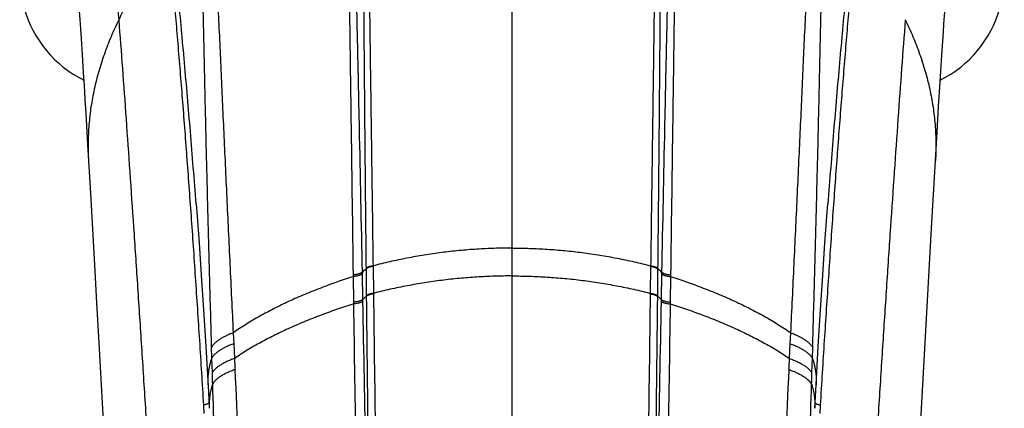
# Model space of a CAD drawing. Units: inches. Extents: x 5.4 to 6.29, y 2.18 to 5.84.
# Drawn here: x 5.42 to 6.26, y 4.89 to 5.22 of the extents above; entities that cross this region are included whole.
import ezdxf

# ---------------------------------------------------------------- set-up
doc = ezdxf.new("R2010")
doc.units = ezdxf.units.IN
doc.header["$LTSCALE"] = 0.64311
doc.header["$MEASUREMENT"] = 0
doc.layers.get('0').update_dxf_attribs({"linetype": 'CONTINUOUS'})

msp = doc.modelspace()

# ---------------------------------------------------------------- linework, layer by layer
at = {"color": 9, "linetype": 'Continuous'}
for p, q in [((5.84163, 2.19056), (5.84163, 5.78395)), ((5.57319, 5.06432), (5.57318, 5.06444)), ((6.11008, 5.06444), (6.11007, 5.06432)), ((5.71754, 5.00931), (5.71778, 4.98647)), ((5.7235, 5.01144), (5.72383, 4.98856)), ((5.95943, 4.98856), (5.95976, 5.01144)), ((5.96548, 4.98647), (5.96572, 5.00931)), ((5.70716, 4.98113), (5.70686, 5.00286)), ((5.71489, 4.9834), (5.71447, 5.00518)), ((5.96879, 5.00518), (5.96837, 4.9834)), ((5.9764, 5.00286), (5.9761, 4.98113)), ((5.71778, 4.98647), (5.71778, 4.98598)), ((5.72383, 4.98856), (5.72383, 4.98807)), ((5.95943, 4.98807), (5.95943, 4.98856)), ((5.96548, 4.98598), (5.96548, 4.98647)), ((5.60462, 4.95504), (5.60507, 4.94582)), ((6.07819, 4.94582), (6.07864, 4.95504)), ((5.58601, 4.94271), (5.58627, 4.93355)), ((5.60507, 4.94582), (5.60569, 4.93326)), ((6.07757, 4.93326), (6.07819, 4.94582)), ((6.09699, 4.93355), (6.09725, 4.94271)), ((5.58627, 4.93355), (5.58663, 4.92105)), ((6.09663, 4.92105), (6.09699, 4.93355)), ((5.58005, 4.88654), (5.57961, 4.89368)), ((6.10365, 4.89368), (6.10321, 4.88654))]:
    msp.add_line(p, q, dxfattribs=at)
at = {"color": 6, "linetype": 'Continuous'}
for p, q in [((5.47931, 5.14129), (5.48084, 5.11506)), ((6.20301, 5.12531), (6.20433, 5.14761)), ((6.20163, 5.10135), (6.20301, 5.12531)), ((5.48084, 5.11506), (5.48322, 5.07345)), ((6.19836, 5.04381), (6.20163, 5.10135)), ((6.10953, 5.05737), (6.11007, 5.06432)), ((6.1929, 4.94669), (6.19836, 5.04381)), ((5.58131, 4.9434), (5.5835, 4.90505)), ((5.5835, 4.90505), (5.58428, 4.89098)), ((6.09898, 4.89098), (6.10008, 4.91084))]:
    msp.add_line(p, q, dxfattribs=at)
at = {"color": 7, "linetype": 'Continuous'}
for p, q in [((5.71447, 5.00518), (5.71444, 5.00658)), ((5.71753, 5.00975), (5.71754, 5.00931)), ((5.71817, 5.00978), (5.71772, 5.00946)), ((5.7235, 5.01188), (5.7235, 5.01144)), ((5.95976, 5.01144), (5.95976, 5.01188)), ((5.96509, 5.00978), (5.96554, 5.00946)), ((5.96572, 5.00931), (5.96573, 5.00975)), ((5.96882, 5.00658), (5.96879, 5.00518)), ((5.70686, 5.00286), (5.70684, 5.00426)), ((5.97642, 5.00426), (5.9764, 5.00286)), ((5.70718, 4.97965), (5.70715, 4.98113)), ((5.71492, 4.98191), (5.71489, 4.9834)), ((5.96837, 4.9834), (5.96834, 4.98191)), ((5.97611, 4.98113), (5.97608, 4.97965))]:
    msp.add_line(p, q, dxfattribs=at)
at = {"color": 6, "linetype": 'Continuous'}
for points in [[(5.47002, 5.26782), (5.47002, 5.26786), (5.47002, 5.26786), (5.47008, 5.26737), (5.47019, 5.2664), (5.47036, 5.26496), (5.47057, 5.26303), (5.47082, 5.26062), (5.47111, 5.25771), (5.47143, 5.25428), (5.47179, 5.25031), (5.47219, 5.24579), (5.47262, 5.24066), (5.47309, 5.23484), (5.47359, 5.22831), (5.47413, 5.2211), (5.4747, 5.21327), (5.47529, 5.20484), (5.4759, 5.1958), (5.47654, 5.18614), (5.4772, 5.17587), (5.47788, 5.16498), (5.47858, 5.15345), (5.47931, 5.14129)], [(6.20433, 5.14761), (6.20557, 5.16792), (6.20616, 5.17735), (6.20673, 5.1863), (6.20729, 5.19478), (6.20783, 5.2028), (6.20836, 5.21036), (6.20886, 5.21747), (6.20935, 5.22412), (6.20982, 5.23031), (6.21027, 5.23602), (6.21069, 5.24126), (6.21109, 5.24602), (6.21146, 5.2503), (6.21181, 5.2541), (6.21213, 5.25745), (6.21241, 5.26033), (6.21266, 5.26276), (6.21288, 5.26473), (6.21305, 5.26624), (6.21317, 5.26727)], [(5.48322, 5.07345), (5.48665, 5.01282), (5.48847, 4.98046), (5.49036, 4.94669), (5.49439, 4.87509)], [(5.57319, 5.06432), (5.57373, 5.05737), (5.57562, 5.03159), (5.57752, 5.00401), (5.57942, 4.97461), (5.58131, 4.9434)], [(6.10008, 4.91084), (6.10195, 4.9434), (6.10384, 4.97461), (6.10574, 5.00401), (6.10764, 5.03159), (6.10953, 5.05737)], [(6.17616, 4.64775), (6.18177, 4.74885), (6.1929, 4.94669)]]:
    msp.add_lwpolyline(points, dxfattribs=at)
for centre, start, end in [((5.52155, 5.25767), 147.87914, 243.46048), ((6.16171, 5.25767), 296.53875, 32.12086)]:
    msp.add_arc(centre, 0.09843, start, end, dxfattribs=at)
at = {"color": 9, "linetype": 'Continuous'}
for centre, radius, start, end in [((5.78704, 4.9272), 0.10757, 130.24813, 132.44462), ((5.89621, 4.92719), 0.10758, 47.55537, 49.75163), ((5.78573, 4.90693), 0.10424, 130.68396, 132.81536), ((5.89752, 4.90693), 0.10425, 47.18463, 49.3158), ((9.78075, 5.10852), 4.17874, 182.40375, 182.53338), ((1.45147, 5.12796), 4.6302, 357.47293, 357.58991), ((9.0243, 5.02198), 3.43915, 181.68169, 181.84144), ((2.4474, 5.02848), 3.65081, 358.16318, 358.31367)]:
    msp.add_arc(centre, radius, start, end, dxfattribs=at)
at = {"color": 7, "linetype": 'Continuous'}
for centre, radius, start, end in [((5.72035, 5.00612), 0.00425, 128.14497, 131.44267), ((5.72669, 4.98895), 0.02315, 97.91307, 98.08281), ((5.95657, 4.98895), 0.02315, 81.91717, 82.08693), ((5.96291, 5.00612), 0.00425, 48.5575, 51.85545)]:
    msp.add_arc(centre, radius, start, end, dxfattribs=at)
at = {"color": 9, "linetype": 'Continuous'}
for points, start_tangent, end_tangent in [([(5.48131, 5.45648), (5.48224, 5.4519), (5.48316, 5.44713), (5.48406, 5.44217), (5.48496, 5.43701), (5.48584, 5.43167), (5.48671, 5.42614), (5.48757, 5.42042), (5.48843, 5.41451), (5.4901, 5.40216), (5.49175, 5.38908), (5.49337, 5.37529), (5.49497, 5.36079), (5.49655, 5.34561), (5.49811, 5.32974), (5.49966, 5.31321), (5.5012, 5.29602), (5.50274, 5.27818), (5.50426, 5.25971), (5.50579, 5.24061), (5.50732, 5.2209)], (0.205047, -0.978752), (0.076289, -0.997086)), ([(5.71466, 5.45573), (5.71488, 5.35831), (5.71511, 5.30562), (5.71543, 5.25051), (5.71584, 5.19318), (5.71633, 5.13381), (5.7169, 5.0726), (5.71753, 5.00975)], (0.000668, -1), (0.010412, -0.999946)), ([(5.71782, 5.45715), (5.71834, 5.40998), (5.71892, 5.36004), (5.71956, 5.30748), (5.72025, 5.25249), (5.72099, 5.19525), (5.72179, 5.13594), (5.72263, 5.07475), (5.7235, 5.01188)], (0.010685, -0.999943), (0.013944, -0.999903)), ([(5.95976, 5.01188), (5.96063, 5.07475), (5.96147, 5.13594), (5.96227, 5.19525), (5.96301, 5.25249), (5.9637, 5.30748), (5.96434, 5.36004), (5.96492, 5.40998), (5.96544, 5.45715)], (0.013945, 0.999903), (0.010685, 0.999943)), ([(5.96573, 5.00975), (5.96636, 5.0726), (5.96693, 5.13381), (5.96742, 5.19318), (5.96783, 5.25051), (5.96815, 5.30562), (5.96838, 5.35831), (5.9686, 5.45573)], (0.010412, 0.999946), (0.000668, 1)), ([(5.70684, 5.00426), (5.70515, 5.12725), (5.70432, 5.18615), (5.70352, 5.24305), (5.70275, 5.29778), (5.70198, 5.35015), (5.70124, 5.39999), (5.7005, 5.44712)], (-0.013643, 0.999907), (-0.016043, 0.999871)), ([(5.71444, 5.00658), (5.71195, 5.12961), (5.71069, 5.18846), (5.70942, 5.2453), (5.70814, 5.29993), (5.70686, 5.35217), (5.70557, 5.40186), (5.70427, 5.44883)], (-0.019435, 0.999811), (-0.028281, 0.9996)), ([(5.97899, 5.44883), (5.97769, 5.40186), (5.9764, 5.35217), (5.97512, 5.29993), (5.97384, 5.2453), (5.97257, 5.18846), (5.97131, 5.12961), (5.96882, 5.00658)], (-0.028282, -0.9996), (-0.019435, -0.999811)), ([(5.98276, 5.44712), (5.98202, 5.39999), (5.98128, 5.35015), (5.98051, 5.29778), (5.97974, 5.24305), (5.97894, 5.18615), (5.97811, 5.12725), (5.97642, 5.00426)], (-0.016043, -0.999871), (-0.013643, -0.999907)), ([(5.58569, 5.36951), (5.58762, 5.32529), (5.58967, 5.27858), (5.59184, 5.22955), (5.59413, 5.17834), (5.59533, 5.15197), (5.59655, 5.12512), (5.59911, 5.07005), (5.60043, 5.04188), (5.6018, 5.0133), (5.60462, 4.95504)], (0.043681, -0.999046), (0.048977, -0.9988)), ([(6.07864, 4.95504), (6.08146, 5.0133), (6.08283, 5.04188), (6.08415, 5.07005), (6.08671, 5.12512), (6.08793, 5.15197), (6.08913, 5.17834), (6.09142, 5.22955), (6.09359, 5.27858), (6.09564, 5.32529), (6.09757, 5.36951)], (0.048977, 0.9988), (0.043682, 0.999046)), ([(5.5765, 5.36038), (5.57813, 5.26822), (5.57912, 5.21867), (5.57967, 5.1931), (5.58025, 5.16702), (5.5815, 5.11343), (5.58288, 5.05807), (5.58439, 5.0011), (5.58601, 4.94271)], (0.015971, -0.999872), (0.028326, -0.999599)), ([(6.09725, 4.94271), (6.09887, 5.0011), (6.10038, 5.05807), (6.10176, 5.11343), (6.10301, 5.16702), (6.10359, 5.1931), (6.10414, 5.21867), (6.10513, 5.26822), (6.10676, 5.36038)], (0.028327, 0.999599), (0.015972, 0.999872)), ([(5.57318, 5.06444), (5.57073, 5.09547), (5.56825, 5.12586), (5.56574, 5.15555), (5.56321, 5.18452), (5.56065, 5.21274), (5.55806, 5.24016), (5.55546, 5.26675), (5.55283, 5.29248)], (-0.077509, 0.996992), (-0.103766, 0.994602)), ([(6.13043, 5.29248), (6.1278, 5.26675), (6.1252, 5.24016), (6.12261, 5.21274), (6.12005, 5.18452), (6.11752, 5.15555), (6.11501, 5.12586), (6.11253, 5.09547), (6.11008, 5.06444)], (-0.103767, -0.994602), (-0.07751, -0.996992)), ([(5.54995, 5.28839), (5.54384, 5.28032), (5.53792, 5.27213), (5.52671, 5.25543), (5.52146, 5.24694), (5.51647, 5.23834), (5.51175, 5.22967), (5.50732, 5.2209)], (-0.61143, -0.791298), (-0.436899, -0.89951)), ([(5.57961, 4.89368), (5.57618, 4.94857), (5.57265, 5.00217), (5.57085, 5.02845), (5.56904, 5.05435), (5.5672, 5.07985), (5.56534, 5.10493), (5.56347, 5.12958), (5.56159, 5.15378), (5.55777, 5.20074), (5.55583, 5.22347), (5.55388, 5.24566), (5.55192, 5.26731), (5.54995, 5.28839)], (-0.060663, 0.998158), (-0.094777, 0.995499)), ([(6.13331, 5.28839), (6.13134, 5.26731), (6.12938, 5.24566), (6.12743, 5.22347), (6.12549, 5.20074), (6.12167, 5.15378), (6.11979, 5.12958), (6.11792, 5.10493), (6.11606, 5.07985), (6.11422, 5.05434), (6.11241, 5.02845), (6.11061, 5.00217), (6.10708, 4.94857), (6.10365, 4.89368)], (-0.094778, -0.995498), (-0.060663, -0.998158)), ([(5.50732, 5.2209), (5.50077, 5.20644), (5.49509, 5.19179), (5.49032, 5.17698), (5.4883, 5.16952), (5.48652, 5.16204), (5.485, 5.15452), (5.48373, 5.14698), (5.48273, 5.13941), (5.48198, 5.13183), (5.4815, 5.12423), (5.48128, 5.11662), (5.48133, 5.10899), (5.48163, 5.10136)], (-0.436899, -0.89951), (0.057146, -0.998366)), ([(5.50732, 5.2209), (5.51041, 5.1798), (5.51353, 5.13671), (5.51669, 5.09175), (5.5199, 5.04499), (5.52314, 4.99654), (5.52643, 4.94647), (5.52974, 4.89484), (5.53308, 4.84172)], (0.076289, -0.997086), (0.061913, -0.998082)), ([(6.17594, 5.2209), (6.17285, 5.1798), (6.16973, 5.13671), (6.16657, 5.09175), (6.16336, 5.04499), (6.16012, 4.99654), (6.15683, 4.94647), (6.15352, 4.89484), (6.15018, 4.84172)], (-0.07629, -0.997086), (-0.061913, -0.998082)), ([(6.17594, 5.2209), (6.18249, 5.20644), (6.18817, 5.19179), (6.19294, 5.17698), (6.19496, 5.16952), (6.19674, 5.16204), (6.19826, 5.15452), (6.19953, 5.14698), (6.20053, 5.13941), (6.20128, 5.13183), (6.20176, 5.12423), (6.20198, 5.11662), (6.20193, 5.10899), (6.20163, 5.10135)], (0.436901, -0.89951), (-0.057146, -0.998366)), ([(5.57473, 5.04315), (5.57477, 5.0431)], (0.659314, -0.751868), (0.659314, -0.751868)), ([(6.10849, 5.0431), (6.10853, 5.04315)], (0.659314, 0.751868), (0.659314, 0.751868)), ([(5.84163, 5.02702), (5.82661, 5.02678), (5.81161, 5.02606), (5.79664, 5.02486), (5.78175, 5.02319), (5.76696, 5.02105), (5.7523, 5.01845), (5.7378, 5.01539), (5.7235, 5.01188)], (-1, 0), (-0.967174, -0.254114)), ([(5.84163, 5.02702), (5.85665, 5.02678), (5.87165, 5.02606), (5.88662, 5.02486), (5.90151, 5.02319), (5.9163, 5.02105), (5.93096, 5.01845), (5.94545, 5.01539), (5.95976, 5.01188)], (1, 0), (0.967173, -0.254117)), ([(5.70686, 5.00286), (5.69284, 4.99818), (5.679, 4.9931), (5.66544, 4.98765), (5.65879, 4.98479), (5.65224, 4.98184), (5.64579, 4.97879), (5.63948, 4.97566), (5.63329, 4.97243), (5.62724, 4.96912), (5.62134, 4.96573), (5.6156, 4.96225), (5.61002, 4.95869), (5.60462, 4.95504)], (-0.952799, -0.303603), (-0.8216, -0.570064)), ([(5.84163, 5.00334), (5.82665, 5.00311), (5.81169, 5.0024), (5.79677, 5.00123), (5.78191, 4.9996), (5.76716, 4.99751), (5.75255, 4.99497), (5.73809, 4.99199), (5.72383, 4.98856)], (-1, 0), (-0.968469, -0.249133)), ([(5.84163, 5.00334), (5.85661, 5.00311), (5.87157, 5.0024), (5.88649, 5.00123), (5.90135, 4.9996), (5.9161, 4.99751), (5.93071, 4.99497), (5.94517, 4.99199), (5.95943, 4.98856)], (1, 0), (0.968468, -0.249136)), ([(5.9764, 5.00286), (5.99042, 4.99818), (6.00426, 4.9931), (6.01782, 4.98765), (6.02447, 4.98479), (6.03102, 4.98184), (6.03747, 4.97879), (6.04378, 4.97566), (6.04997, 4.97243), (6.05602, 4.96912), (6.06192, 4.96573), (6.06766, 4.96225), (6.07324, 4.95869), (6.07864, 4.95504)], (0.952799, -0.303601), (0.8216, -0.570064)), ([(5.73156, 3.90317), (5.73061, 3.97221), (5.72965, 4.04112), (5.72773, 4.17845), (5.72578, 4.31502), (5.72377, 4.4507), (5.7217, 4.58536), (5.71955, 4.71887), (5.71729, 4.85109), (5.71492, 4.98191)], (-0.013864, 0.999904), (-0.018785, 0.999824)), ([(5.72383, 4.98856), (5.72283, 4.98841), (5.72189, 4.98822), (5.721, 4.988), (5.72018, 4.98774), (5.71945, 4.98746), (5.71879, 4.98715), (5.7185, 4.98699), (5.71823, 4.98682), (5.71799, 4.98665), (5.71778, 4.98647)], (-0.991422, -0.130703), (-0.751147, -0.660135)), ([(5.72383, 4.98807), (5.72284, 4.98792), (5.72189, 4.98773), (5.72101, 4.9875), (5.72019, 4.98725), (5.71945, 4.98697), (5.7188, 4.98666), (5.71851, 4.9865), (5.71824, 4.98633), (5.718, 4.98615), (5.71778, 4.98598)], (-0.991407, -0.130816), (-0.750836, -0.660488)), ([(5.72383, 4.98807), (5.72555, 4.86036), (5.72729, 4.73129), (5.72817, 4.66629), (5.72905, 4.60099), (5.73081, 4.46957), (5.73257, 4.33717), (5.73432, 4.2039), (5.73609, 4.06988), (5.73787, 3.93525), (5.73969, 3.80012), (5.74061, 3.73241), (5.74155, 3.66462), (5.74251, 3.59678), (5.74347, 3.52889), (5.74544, 3.39304), (5.74745, 3.2572), (5.74845, 3.18932), (5.74946, 3.12149), (5.75046, 3.05373), (5.75144, 2.98605), (5.75335, 2.851)], (0.01338, -0.99991), (0.013688, -0.999906)), ([(5.92991, 2.851), (5.93182, 2.98605), (5.9328, 3.05373), (5.9338, 3.12149), (5.93481, 3.18932), (5.93581, 3.2572), (5.93782, 3.39304), (5.93979, 3.52889), (5.94075, 3.59678), (5.94171, 3.66462), (5.94265, 3.73241), (5.94357, 3.80012), (5.94539, 3.93525), (5.94717, 4.06988), (5.94894, 4.2039), (5.95069, 4.33717), (5.95245, 4.46957), (5.95421, 4.60099), (5.95509, 4.66629), (5.95597, 4.73129), (5.95771, 4.86036), (5.95943, 4.98807)], (0.013688, 0.999906), (0.01338, 0.99991)), ([(5.96834, 4.98191), (5.96597, 4.85109), (5.96371, 4.71887), (5.96156, 4.58536), (5.95949, 4.4507), (5.95748, 4.31502), (5.95553, 4.17845), (5.95361, 4.04112), (5.95265, 3.97221), (5.9517, 3.90317)], (-0.018785, -0.999824), (-0.013864, -0.999904)), ([(5.95943, 4.98856), (5.96043, 4.98841), (5.96137, 4.98822), (5.96226, 4.988), (5.96308, 4.98774), (5.96381, 4.98746), (5.96447, 4.98715), (5.96476, 4.98699), (5.96503, 4.98682), (5.96527, 4.98665), (5.96548, 4.98647)], (0.991422, -0.130703), (0.751149, -0.660133)), ([(5.95943, 4.98807), (5.96042, 4.98792), (5.96137, 4.98773), (5.96225, 4.9875), (5.96307, 4.98725), (5.96381, 4.98697), (5.96446, 4.98666), (5.96475, 4.9865), (5.96502, 4.98633), (5.96526, 4.98615), (5.96548, 4.98598)], (0.991407, -0.130816), (0.750838, -0.660486)), ([(5.70718, 4.97965), (5.69327, 4.9751), (5.67954, 4.97018), (5.66608, 4.96489), (5.65948, 4.96211), (5.65298, 4.95924), (5.64658, 4.95628), (5.64031, 4.95324), (5.63416, 4.95012), (5.62816, 4.94691), (5.6223, 4.94362), (5.6166, 4.94024), (5.61106, 4.93679), (5.60569, 4.93326)], (-0.954529, -0.298119), (-0.828167, -0.560482)), ([(5.73833, 2.85646), (5.73614, 2.99068), (5.73504, 3.05792), (5.73394, 3.12523), (5.73176, 3.26001), (5.72964, 3.3949), (5.72758, 3.52979), (5.72657, 3.59719), (5.72559, 3.66455), (5.72462, 3.73185), (5.72366, 3.79907), (5.72179, 3.93324), (5.71996, 4.06693), (5.71815, 4.20002), (5.71634, 4.33241), (5.71453, 4.46397), (5.71271, 4.59458), (5.71087, 4.72415), (5.70903, 4.85254), (5.70718, 4.97965)], (-0.016159, 0.999869), (-0.014673, 0.999892)), ([(5.97608, 4.97965), (5.97423, 4.85254), (5.97239, 4.72415), (5.97055, 4.59458), (5.96873, 4.46397), (5.96692, 4.33241), (5.96511, 4.20002), (5.9633, 4.06693), (5.96147, 3.93324), (5.9596, 3.79907), (5.95864, 3.73185), (5.95767, 3.66455), (5.95669, 3.59719), (5.95568, 3.52979), (5.95362, 3.3949), (5.9515, 3.26001), (5.94932, 3.12523), (5.94822, 3.05792), (5.94712, 2.99068), (5.94493, 2.85646)], (-0.014673, -0.999892), (-0.016159, -0.999869)), ([(5.97608, 4.97965), (5.98999, 4.9751), (6.00372, 4.97018), (6.01718, 4.96489), (6.02378, 4.96211), (6.03028, 4.95924), (6.03668, 4.95628), (6.04295, 4.95324), (6.0491, 4.95012), (6.0551, 4.94691), (6.06096, 4.94362), (6.06666, 4.94024), (6.0722, 4.93679), (6.07757, 4.93326)], (0.954529, -0.298118), (0.828166, -0.560482)), ([(5.60462, 4.95504), (5.60131, 4.95374), (5.59826, 4.95234), (5.59683, 4.95162), (5.59546, 4.95088), (5.59417, 4.95012), (5.59295, 4.94934), (5.59181, 4.94855), (5.59074, 4.94775), (5.58975, 4.94693), (5.58884, 4.9461), (5.58801, 4.94527), (5.58726, 4.94442), (5.58601, 4.94271)], (-0.938221, -0.346038), (-0.532225, -0.846603)), ([(6.07864, 4.95504), (6.08195, 4.95374), (6.085, 4.95234), (6.08643, 4.95162), (6.0878, 4.95088), (6.08909, 4.95012), (6.09031, 4.94934), (6.09145, 4.94855), (6.09252, 4.94775), (6.09351, 4.94693), (6.09442, 4.9461), (6.09525, 4.94527), (6.096, 4.94442), (6.09725, 4.94271)], (0.938221, -0.346038), (0.532228, -0.846601)), ([(5.60507, 4.94582), (5.60171, 4.94452), (5.60013, 4.94384), (5.59861, 4.94313), (5.59716, 4.94241), (5.59578, 4.94167), (5.59447, 4.94092), (5.59324, 4.94015), (5.59209, 4.93936), (5.59101, 4.93856), (5.59001, 4.93775), (5.5891, 4.93693), (5.58826, 4.93609), (5.58751, 4.93525), (5.58627, 4.93355)], (-0.940709, -0.339216), (-0.53002, -0.847985)), ([(6.07819, 4.94582), (6.08155, 4.94452), (6.08313, 4.94384), (6.08465, 4.94313), (6.0861, 4.94241), (6.08748, 4.94167), (6.08879, 4.94092), (6.09002, 4.94015), (6.09117, 4.93936), (6.09225, 4.93856), (6.09325, 4.93775), (6.09416, 4.93693), (6.095, 4.93609), (6.09575, 4.93525), (6.09699, 4.93355)], (0.940709, -0.339216), (0.530023, -0.847983)), ([(5.58627, 4.93355), (5.58539, 4.93081), (5.58466, 4.92805), (5.58407, 4.92526), (5.58361, 4.92243), (5.5833, 4.91958), (5.58312, 4.91669), (5.58308, 4.91378), (5.58318, 4.91084)], (-0.327857, -0.944727), (0.05564, -0.998451)), ([(5.60569, 4.93326), (5.60226, 4.93197), (5.60065, 4.93129), (5.5991, 4.93059), (5.59762, 4.92987), (5.59622, 4.92914), (5.59489, 4.92838), (5.59364, 4.92762), (5.59247, 4.92683), (5.59138, 4.92604), (5.59037, 4.92523), (5.58945, 4.92441), (5.58862, 4.92358), (5.58787, 4.92274), (5.5872, 4.9219), (5.58663, 4.92105)], (-0.943632, -0.330996), (-0.525956, -0.850512)), ([(6.07757, 4.93326), (6.081, 4.93197), (6.08261, 4.93129), (6.08416, 4.93059), (6.08564, 4.92987), (6.08704, 4.92914), (6.08837, 4.92838), (6.08962, 4.92762), (6.09079, 4.92683), (6.09188, 4.92604), (6.09289, 4.92523), (6.09381, 4.92441), (6.09464, 4.92358), (6.09539, 4.92274), (6.09606, 4.9219), (6.09663, 4.92105)], (0.943632, -0.330996), (0.52596, -0.850509)), ([(6.09699, 4.93355), (6.09787, 4.93081), (6.0986, 4.92805), (6.09919, 4.92526), (6.09965, 4.92243), (6.09996, 4.91958), (6.10014, 4.91669), (6.10018, 4.91378), (6.10008, 4.91084)], (0.327859, -0.944727), (-0.05564, -0.998451)), ([(5.6061, 4.92381), (5.60263, 4.92251), (5.601, 4.92182), (5.59944, 4.92111), (5.59794, 4.92039), (5.59653, 4.91964), (5.59519, 4.91888), (5.59393, 4.9181), (5.59276, 4.91731), (5.59166, 4.91651), (5.59065, 4.91569), (5.58973, 4.91486), (5.58889, 4.91402), (5.58815, 4.91318), (5.58693, 4.91147)], (-0.943637, -0.330983), (-0.515716, -0.85676)), ([(5.6061, 4.92381), (5.6114, 4.80333), (5.61406, 4.74259), (5.61672, 4.68155), (5.61937, 4.6202), (5.62201, 4.55857), (5.62462, 4.49666), (5.62721, 4.4345), (5.62976, 4.37208), (5.63228, 4.30943), (5.63718, 4.1835), (5.63956, 4.12024), (5.64189, 4.0568), (5.64638, 3.92946), (5.65066, 3.80161), (5.65271, 3.73752), (5.65469, 3.67335), (5.65845, 3.54482), (5.66021, 3.48048), (5.66189, 3.41613), (5.66348, 3.35177), (5.66497, 3.28742), (5.66635, 3.2231), (5.66763, 3.15882), (5.66879, 3.0946), (5.66933, 3.06252), (5.66983, 3.03047), (5.67076, 2.96643), (5.67156, 2.90251)], (0.044037, -0.99903), (0.011761, -0.999931)), ([(6.0117, 2.90251), (6.0125, 2.96643), (6.01343, 3.03047), (6.01393, 3.06252), (6.01447, 3.0946), (6.01563, 3.15882), (6.01691, 3.2231), (6.01829, 3.28742), (6.01978, 3.35177), (6.02137, 3.41613), (6.02305, 3.48048), (6.02481, 3.54482), (6.02857, 3.67335), (6.03055, 3.73752), (6.0326, 3.80161), (6.03688, 3.92946), (6.04137, 4.0568), (6.0437, 4.12024), (6.04608, 4.1835), (6.05098, 4.30943), (6.0535, 4.37208), (6.05605, 4.4345), (6.05864, 4.49666), (6.06125, 4.55857), (6.06389, 4.6202), (6.06654, 4.68155), (6.0692, 4.74259), (6.07186, 4.80333), (6.07716, 4.92381)], (0.011761, 0.999931), (0.044037, 0.99903)), ([(6.07716, 4.92381), (6.08063, 4.92251), (6.08226, 4.92182), (6.08382, 4.92111), (6.08532, 4.92039), (6.08673, 4.91964), (6.08807, 4.91888), (6.08933, 4.9181), (6.0905, 4.91731), (6.0916, 4.91651), (6.09261, 4.91569), (6.09353, 4.91486), (6.09437, 4.91402), (6.09511, 4.91318), (6.09633, 4.91147)], (0.943637, -0.330983), (0.51572, -0.856757)), ([(5.58693, 4.91147), (5.58618, 4.90899), (5.58555, 4.90649), (5.58503, 4.90397), (5.58464, 4.90142), (5.58437, 4.89884), (5.58422, 4.89625), (5.58419, 4.89362), (5.58428, 4.89098)], (-0.313149, -0.949704), (0.054204, -0.99853)), ([(5.58693, 4.91147), (5.58999, 4.81763), (5.59329, 4.72313), (5.59677, 4.62802), (5.60041, 4.53236)], (0.031452, -0.999505), (0.038457, -0.99926)), ([(6.08285, 4.53235), (6.08649, 4.62802), (6.08997, 4.72313), (6.09327, 4.81763), (6.09633, 4.91147)], (0.038457, 0.99926), (0.031452, 0.999505)), ([(6.09633, 4.91147), (6.09708, 4.90899), (6.09771, 4.90649), (6.09823, 4.90397), (6.09862, 4.90142), (6.09889, 4.89884), (6.09904, 4.89625), (6.09907, 4.89362), (6.09898, 4.89098)], (0.313152, -0.949703), (-0.054204, -0.99853)), ([(5.58405, 4.8955), (5.58366, 4.89523), (5.58321, 4.89497), (5.58271, 4.89472), (5.58217, 4.89448), (5.58158, 4.89426), (5.58096, 4.89405), (5.5803, 4.89385), (5.57961, 4.89368)], (-0.802268, -0.596964), (-0.973279, -0.229627)), ([(6.09921, 4.8955), (6.0996, 4.89523), (6.10005, 4.89497), (6.10055, 4.89472), (6.10109, 4.89448), (6.10168, 4.89426), (6.1023, 4.89405), (6.10296, 4.89385), (6.10365, 4.89368)], (0.802272, -0.596959), (0.973279, -0.229627))]:
    msp.add_spline(points, degree=3, dxfattribs=dict(at, start_tangent=start_tangent, end_tangent=end_tangent))
at = {"color": 7, "linetype": 'Continuous'}
for points, start_tangent, end_tangent in [([(5.71444, 5.00658), (5.71418, 5.00637), (5.71388, 5.00616), (5.71354, 5.00595), (5.71318, 5.00576), (5.71278, 5.00557), (5.71235, 5.00539), (5.71141, 5.00507), (5.71037, 5.00479), (5.70925, 5.00456), (5.70807, 5.00438), (5.70684, 5.00426)], (-0.746181, -0.665743), (-0.9972, -0.074776)), ([(5.72343, 5.01187), (5.72247, 5.01172), (5.72155, 5.01152), (5.7207, 5.0113), (5.7199, 5.01104), (5.71918, 5.01075), (5.71854, 5.01044), (5.71799, 5.0101), (5.71753, 5.00975)], (-0.990066, -0.140605), (-0.748807, -0.662789)), ([(5.7235, 5.01144), (5.72269, 5.01132), (5.72191, 5.01116), (5.72116, 5.01098), (5.72046, 5.01078), (5.71981, 5.01056), (5.7192, 5.01032), (5.71866, 5.01006), (5.71817, 5.00978)], (-0.990497, -0.137534), (-0.846207, -0.532854)), ([(5.95976, 5.01144), (5.96057, 5.01132), (5.96135, 5.01116), (5.9621, 5.01098), (5.9628, 5.01078), (5.96345, 5.01056), (5.96406, 5.01032), (5.9646, 5.01006), (5.96509, 5.00978)], (0.990497, -0.137534), (0.846208, -0.532853)), ([(5.95983, 5.01187), (5.96079, 5.01172), (5.96171, 5.01152), (5.96256, 5.0113), (5.96336, 5.01104), (5.96408, 5.01075), (5.96472, 5.01044), (5.96527, 5.0101), (5.96573, 5.00975)], (0.990066, -0.140606), (0.748808, -0.662787)), ([(5.96882, 5.00658), (5.96908, 5.00637), (5.96938, 5.00616), (5.96972, 5.00595), (5.97008, 5.00576), (5.97048, 5.00557), (5.97091, 5.00539), (5.97185, 5.00507), (5.97289, 5.00479), (5.97401, 5.00456), (5.97519, 5.00438), (5.97642, 5.00426)], (0.746182, -0.665742), (0.9972, -0.074776)), ([(5.71447, 5.00518), (5.7142, 5.00496), (5.71391, 5.00475), (5.71357, 5.00455), (5.71321, 5.00436), (5.71281, 5.00417), (5.71238, 5.00399), (5.71144, 5.00367), (5.7104, 5.00339), (5.70928, 5.00316), (5.70809, 5.00298), (5.70686, 5.00286)], (-0.746329, -0.665578), (-0.997225, -0.07445)), ([(5.96879, 5.00518), (5.96906, 5.00496), (5.96935, 5.00475), (5.96969, 5.00455), (5.97005, 5.00436), (5.97045, 5.00417), (5.97088, 5.00399), (5.97182, 5.00367), (5.97286, 5.00339), (5.97398, 5.00316), (5.97517, 5.00298), (5.9764, 5.00286)], (0.746329, -0.665577), (0.997225, -0.07445)), ([(5.71489, 4.9834), (5.71463, 4.98319), (5.71433, 4.98298), (5.714, 4.98278), (5.71363, 4.98259), (5.71323, 4.98241), (5.71279, 4.98224), (5.71183, 4.98192), (5.71078, 4.98164), (5.70963, 4.98142), (5.70842, 4.98125), (5.70716, 4.98113)], (-0.749024, -0.662543), (-0.997603, -0.069196)), ([(5.71492, 4.98191), (5.71466, 4.9817), (5.71436, 4.9815), (5.71403, 4.9813), (5.71366, 4.98111), (5.71325, 4.98093), (5.71282, 4.98075), (5.71186, 4.98044), (5.7108, 4.98017), (5.70965, 4.97994), (5.70844, 4.97977), (5.70718, 4.97965)], (-0.749458, -0.662052), (-0.997656, -0.068431)), ([(5.96834, 4.98191), (5.9686, 4.9817), (5.9689, 4.9815), (5.96923, 4.9813), (5.9696, 4.98111), (5.97001, 4.98093), (5.97044, 4.98075), (5.9714, 4.98044), (5.97246, 4.98017), (5.97361, 4.97994), (5.97482, 4.97977), (5.97608, 4.97965)], (0.749458, -0.662052), (0.997656, -0.068431)), ([(5.96837, 4.9834), (5.96863, 4.98319), (5.96893, 4.98298), (5.96926, 4.98278), (5.96963, 4.98259), (5.97003, 4.98241), (5.97047, 4.98224), (5.97143, 4.98192), (5.97248, 4.98164), (5.97363, 4.98142), (5.97484, 4.98125), (5.9761, 4.98113)], (0.749024, -0.662543), (0.997603, -0.069196))]:
    msp.add_spline(points, degree=3, dxfattribs=dict(at, start_tangent=start_tangent, end_tangent=end_tangent))
at = {"color": 6, "linetype": 'Continuous'}
for points, start_tangent, end_tangent in [([(5.71778, 4.98598), (5.71926, 4.85455), (5.72005, 4.78831), (5.72087, 4.72174), (5.7217, 4.65487), (5.72255, 4.58769), (5.7243, 4.45252), (5.72608, 4.31636), (5.72788, 4.17932), (5.72879, 4.11052), (5.72971, 4.04155), (5.73063, 3.97242), (5.73157, 3.90316)], (0.010731, -0.999942), (0.013562, -0.999908)), ([(5.95169, 3.90316), (5.95263, 3.97242), (5.95355, 4.04155), (5.95447, 4.11052), (5.95538, 4.17932), (5.95718, 4.31636), (5.95896, 4.45252), (5.96071, 4.58769), (5.96156, 4.65487), (5.96239, 4.72174), (5.96321, 4.78831), (5.964, 4.85455), (5.96548, 4.98598)], (0.013562, 0.999908), (0.010731, 0.999942))]:
    msp.add_spline(points, degree=3, dxfattribs=dict(at, start_tangent=start_tangent, end_tangent=end_tangent))

doc.saveas('drawing.dxf')
